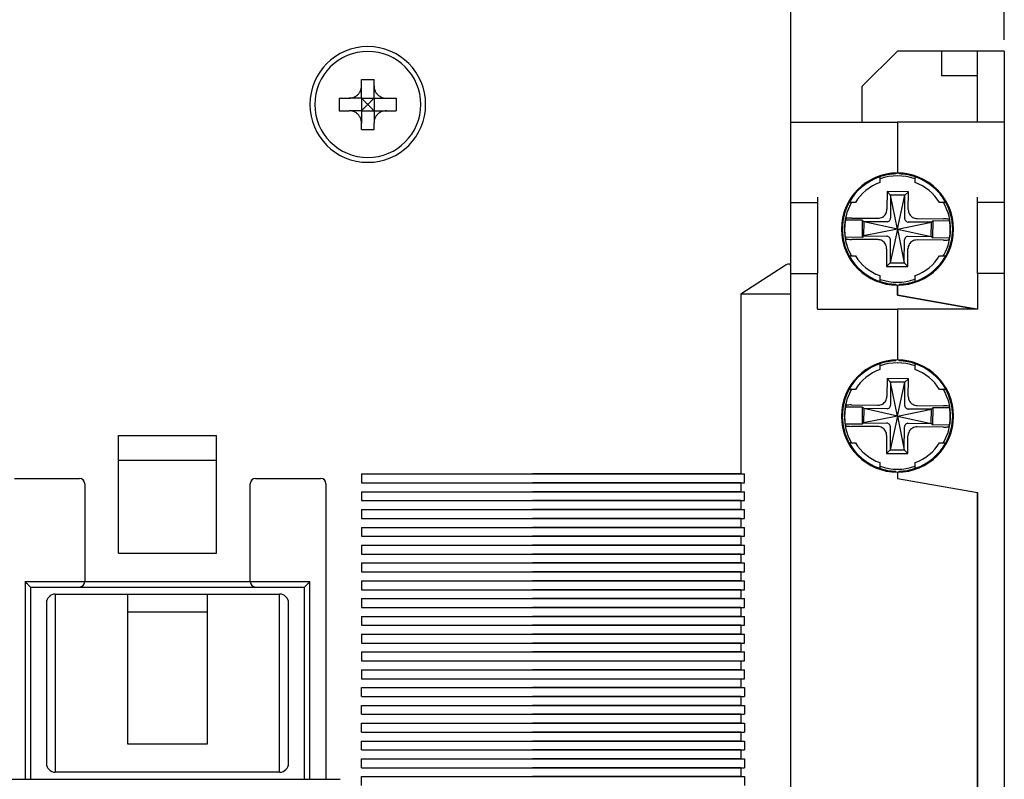
# Model space of a CAD drawing. Units: millimetres. Extents: x 2084 to 10050, y 3760 to 4289.
# Drawn here: x 3495 to 3551, y 4078 to 4121 of the extents above; entities that cross this region are included whole.
import ezdxf

# ---------------------------------------------------------------- set-up
doc = ezdxf.new("R2010")
doc.units = ezdxf.units.MM
for name, color, linetype in [('CASE_AUX_BL1', 7, 'Continuous'), ('COVER_AUX_BL0', 7, 'Continuous'), ('d', 4, 'Continuous')]:
    doc.layers.add(name, color=color, linetype=linetype)
doc.styles.get("Standard").update_dxf_attribs({"font": 'arial.ttf'})
doc.dimstyles.new('ISO-25$0', dxfattribs={"dimtxt": 2.5, "dimasz": 2.5, "dimexe": 1.25, "dimexo": 0.625, "dimtad": 1, "dimtih": 1, "dimdec": 4, "dimdsep": 46, "dimtxsty": 'Standard', "dimcen": 2.5, "dimadec": 0, "dimazin": 0, "dimtfac": 1, "dimtdec": 4, "dimtmove": 0, "dimatfit": 3, "dimfxl": 1, "dimtvp": 1, "dimtolj": 1, "dimtzin": 0, "dimarcsym": 0})

# ---------------------------------------------------------------- blocks, each defined once
blk = doc.blocks.new('*D3260')
at = {"layer": 'd', "color": 0, "lineweight": -2, "transparency": 16777216}
for p, q in [((3468.768, 4150.011), (3468.768, 4173.535)), ((3550.768, 4119.511), (3550.768, 4173.535)), ((3548.268, 4172.285), (3471.268, 4172.285))]:
    blk.add_line(p, q, dxfattribs=at)
at = {"layer": 'd', "color": 0, "transparency": 16777216}
for points in [[(3471.268, 4172.702), (3471.268, 4171.868), (3468.768, 4172.285)], [(3548.268, 4172.702), (3548.268, 4171.868), (3550.768, 4172.285)]]:
    blk.add_solid(points, dxfattribs=at)
at = {"layer": 'Defpoints', "color": 0, "transparency": 16777216}
for p in [(3468.768, 4172.285), (3468.768, 4149.386), (3550.768, 4118.886)]:
    blk.add_point(p, dxfattribs=at)
at = {"layer": 'd', "color": 0, "transparency": 16777216, "insert": (3511.556, 4174.442), "char_height": 3, "attachment_point": 5}
blk.add_mtext('\\A1;82', dxfattribs=at)

msp = doc.modelspace()

# ---------------------------------------------------------------- linework, layer by layer
at = {"color": 7, "linetype": 'Continuous'}
for p, q in [((3538.76834, 4125.26127), (3538.76834, 4106.84267)), ((3538.76834, 4125.26127), (3538.76834, 4106.84267)), ((3549.26834, 4114.88553), (3549.26834, 4118.88553)), ((3550.76834, 4118.88553), (3549.26834, 4118.88553)), ((3550.76834, 4118.88553), (3550.76834, 4114.88553)), ((3514.66834, 4117.28553), (3515.36834, 4117.28553)), ((3514.66834, 4116.93553), (3514.66834, 4117.28553)), ((3515.36834, 4116.93553), (3515.36834, 4117.28553)), ((3514.66834, 4116.23553), (3514.66834, 4116.93553)), ((3515.36834, 4116.23553), (3515.36834, 4116.93553)), ((3513.41834, 4116.23553), (3513.96834, 4116.23553)), ((3513.41834, 4116.23553), (3513.41834, 4115.53553)), ((3514.66834, 4116.23553), (3513.96834, 4116.23553)), ((3514.66834, 4116.23553), (3515.36834, 4116.23553)), ((3514.66834, 4116.23553), (3514.66834, 4115.53553)), ((3515.36834, 4116.23553), (3516.06834, 4116.23553)), ((3515.36834, 4116.23553), (3515.36834, 4115.53553)), ((3516.06834, 4116.23553), (3516.61834, 4116.23553)), ((3516.61834, 4116.23553), (3516.61834, 4115.53553)), ((3513.41834, 4115.53553), (3513.96834, 4115.53553)), ((3514.66834, 4115.53553), (3513.96834, 4115.53553)), ((3514.66834, 4115.53553), (3515.36834, 4115.53553)), ((3514.66834, 4115.53553), (3514.66834, 4114.83553)), ((3515.36834, 4115.53553), (3515.36834, 4114.83553)), ((3515.36834, 4115.53553), (3516.06834, 4115.53553)), ((3516.06834, 4115.53553), (3516.61834, 4115.53553)), ((3538.76834, 4114.88553), (3544.76834, 4114.88553)), ((3544.76834, 4114.88553), (3544.76834, 4112.03553)), ((3549.26834, 4114.88553), (3544.76834, 4114.88553)), ((3544.76834, 4114.88553), (3544.76834, 4112.03553)), ((3550.76834, 4114.88553), (3549.26834, 4114.88553)), ((3550.76834, 4114.88553), (3550.76834, 4110.68553)), ((3514.66834, 4114.48553), (3514.66834, 4114.83553)), ((3514.66834, 4114.48553), (3515.36834, 4114.48553)), ((3515.36834, 4114.48553), (3515.36834, 4114.83553)), ((3543.76834, 4111.85065), (3543.76834, 4111.81981)), ((3543.76834, 4111.81981), (3543.76834, 4111.50087)), ((3544.66834, 4112.02338), (3544.66834, 4111.98392)), ((3544.86834, 4112.02236), (3544.86834, 4111.98392)), ((3545.76834, 4111.85168), (3545.76834, 4111.81981)), ((3545.76834, 4111.50087), (3545.76834, 4111.81981)), ((3540.26834, 4110.68553), (3540.26834, 4110.38553)), ((3544.18668, 4110.99069), (3544.178, 4109.99563)), ((3545.38664, 4110.98021), (3544.18668, 4110.99069)), ((3544.38493, 4110.78895), (3544.18668, 4110.99069)), ((3544.38493, 4110.78895), (3544.3736, 4109.49096)), ((3545.1849, 4110.78197), (3544.38493, 4110.78895)), ((3544.76834, 4108.88553), (3544.38493, 4110.78895)), ((3544.76834, 4108.88553), (3545.1849, 4110.78197)), ((3545.17357, 4109.48398), (3545.1849, 4110.78197)), ((3545.1849, 4110.78197), (3545.38664, 4110.98021)), ((3545.37795, 4109.98516), (3545.38664, 4110.98021)), ((3549.26834, 4110.38553), (3549.26834, 4110.68553)), ((3550.76834, 4110.68553), (3550.76834, 4110.38553)), ((3538.76834, 4110.38553), (3540.26834, 4110.38553)), ((3540.26834, 4110.38553), (3540.26834, 4106.38553)), ((3542.02403, 4110.38553), (3542.0554, 4110.38553)), ((3542.40402, 4110.38553), (3542.0554, 4110.38553)), ((3547.48127, 4110.38553), (3547.13265, 4110.38553)), ((3547.48127, 4110.38553), (3547.52738, 4110.38553)), ((3549.26834, 4106.38553), (3549.26834, 4110.38553)), ((3550.76834, 4110.38553), (3549.26834, 4110.38553)), ((3550.76834, 4110.38553), (3550.76834, 4106.38553)), ((3542.7926, 4109.38279), (3541.84312, 4109.39108)), ((3542.18959, 4109.50806), (3543.66871, 4109.49515)), ((3542.7926, 4109.38279), (3542.78422, 4108.42283)), ((3542.8719, 4109.3021), (3542.7926, 4109.38279)), ((3545.87844, 4109.47587), (3547.35756, 4109.46296)), ((3546.67175, 4109.26893), (3546.75245, 4109.34823)), ((3546.75245, 4109.34823), (3546.74407, 4108.38827)), ((3547.70193, 4109.33995), (3546.75245, 4109.34823)), ((3542.8719, 4109.3021), (3542.86492, 4108.50213)), ((3544.76834, 4108.88553), (3542.86492, 4108.50213)), ((3544.16989, 4109.29077), (3542.8719, 4109.3021)), ((3544.76834, 4108.88553), (3542.8719, 4109.3021)), ((3544.76834, 4108.88553), (3544.35177, 4106.98909)), ((3544.76834, 4108.88553), (3546.67175, 4109.26893)), ((3544.76834, 4108.88553), (3545.15174, 4106.98211)), ((3544.76834, 4108.88553), (3546.66477, 4108.46896)), ((3546.67175, 4109.26893), (3545.37377, 4109.28026)), ((3546.66477, 4108.46896), (3546.67175, 4109.26893)), ((3542.78422, 4108.42283), (3541.83474, 4108.43111)), ((3543.65823, 4108.29519), (3542.17912, 4108.3081)), ((3542.86492, 4108.50213), (3542.78422, 4108.42283)), ((3542.86492, 4108.50213), (3544.16291, 4108.4908)), ((3544.3631, 4108.28708), (3544.35177, 4106.98909)), ((3545.15174, 4106.98211), (3545.16307, 4108.2801)), ((3545.36678, 4108.48029), (3546.66477, 4108.46896)), ((3547.34708, 4108.263), (3545.86796, 4108.27591)), ((3546.66477, 4108.46896), (3546.74407, 4108.38827)), ((3547.69355, 4108.37998), (3546.74407, 4108.38827)), ((3544.15872, 4107.7859), (3544.15003, 4106.79085)), ((3545.34999, 4106.78037), (3545.35867, 4107.77543)), ((3542.02405, 4107.38553), (3542.0554, 4107.38553)), ((3542.0554, 4107.38553), (3542.40402, 4107.38553)), ((3547.13265, 4107.38553), (3547.48127, 4107.38553)), ((3547.48127, 4107.38553), (3547.52738, 4107.38553)), ((3538.46834, 4106.84267), (3535.96834, 4105.23553)), ((3538.76834, 4106.84267), (3538.76834, 4105.23553)), ((3544.35177, 4106.98909), (3544.15003, 4106.79085)), ((3544.15003, 4106.79085), (3545.34999, 4106.78037)), ((3544.35177, 4106.98909), (3545.15174, 4106.98211)), ((3545.15174, 4106.98211), (3545.34999, 4106.78037)), ((3538.76834, 4106.38553), (3540.26834, 4106.38553)), ((3540.26834, 4104.38553), (3540.26834, 4106.38553)), ((3543.76834, 4106.27019), (3543.76834, 4105.95125)), ((3545.76834, 4105.95125), (3545.76834, 4106.27019)), ((3549.26834, 4106.38553), (3549.26834, 4104.38553)), ((3550.76834, 4106.38553), (3549.26834, 4106.38553)), ((3550.76834, 4106.38553), (3550.76834, 4060.38553)), ((3543.76834, 4105.95125), (3543.76834, 4105.92042)), ((3544.66834, 4105.78714), (3544.66834, 4105.74767)), ((3544.76834, 4105.73553), (3544.76834, 4105.179)), ((3544.76834, 4105.179), (3544.76834, 4105.73553)), ((3544.86834, 4105.78714), (3544.86834, 4105.7487)), ((3545.76834, 4105.95125), (3545.76834, 4105.91938)), ((3538.76834, 4105.23553), (3535.96834, 4105.23553)), ((3535.96834, 4105.23553), (3535.96834, 4095.13553)), ((3535.96834, 4105.23553), (3535.96834, 4095.13553)), ((3535.96834, 4105.23553), (3535.96834, 4095.13553)), ((3538.76834, 4105.23553), (3538.76834, 4061.53553)), ((3544.76834, 4105.179), (3548.78341, 4104.47103)), ((3548.78341, 4104.47103), (3544.76834, 4105.179)), ((3540.26834, 4104.38553), (3544.76834, 4104.38553)), ((3549.26834, 4104.38553), (3544.76834, 4104.38553)), ((3544.76834, 4104.38553), (3544.76834, 4101.53553)), ((3544.76834, 4104.38553), (3544.76834, 4101.53553)), ((3548.78341, 4104.47103), (3549.26834, 4104.38553)), ((3549.26834, 4104.38553), (3548.78341, 4104.47103)), ((3543.76834, 4101.31981), (3543.76834, 4101.35064)), ((3543.76834, 4101.31981), (3543.76834, 4101.00087)), ((3544.66834, 4101.48392), (3544.66834, 4101.52339)), ((3544.86834, 4101.48392), (3544.86834, 4101.52236)), ((3545.76834, 4101.35168), (3545.76834, 4101.31981)), ((3545.76834, 4101.00087), (3545.76834, 4101.31981)), ((3544.18668, 4100.49069), (3544.178, 4099.49563)), ((3545.38664, 4100.48021), (3544.18668, 4100.49069)), ((3544.38493, 4100.28895), (3544.18668, 4100.49069)), ((3544.38493, 4100.28895), (3544.3736, 4098.99096)), ((3545.1849, 4100.28197), (3544.38493, 4100.28895)), ((3544.76834, 4098.38553), (3544.38493, 4100.28895)), ((3544.76834, 4098.38553), (3545.1849, 4100.28197)), ((3545.17357, 4098.98398), (3545.1849, 4100.28197)), ((3545.1849, 4100.28197), (3545.38664, 4100.48021)), ((3545.37795, 4099.48516), (3545.38664, 4100.48021)), ((3542.0554, 4099.88553), (3542.02405, 4099.88553)), ((3542.40402, 4099.88553), (3542.0554, 4099.88553)), ((3547.48127, 4099.88553), (3547.13265, 4099.88553)), ((3547.48127, 4099.88553), (3547.52738, 4099.88553)), ((3542.7926, 4098.88279), (3541.84312, 4098.89108)), ((3542.18959, 4099.00806), (3543.66871, 4098.99515)), ((3542.7926, 4098.88279), (3542.78422, 4097.92283)), ((3542.8719, 4098.8021), (3542.7926, 4098.88279)), ((3545.87844, 4098.97587), (3547.35756, 4098.96296)), ((3546.67175, 4098.76893), (3546.75245, 4098.84823)), ((3546.75245, 4098.84823), (3546.74407, 4097.88827)), ((3547.70193, 4098.83995), (3546.75245, 4098.84823)), ((3542.8719, 4098.8021), (3542.86492, 4098.00213)), ((3544.76834, 4098.38553), (3542.86492, 4098.00213)), ((3544.16989, 4098.79077), (3542.8719, 4098.8021)), ((3544.76834, 4098.38553), (3542.8719, 4098.8021)), ((3544.76834, 4098.38553), (3544.35177, 4096.48909)), ((3544.76834, 4098.38553), (3546.67175, 4098.76893)), ((3544.76834, 4098.38553), (3545.15174, 4096.48211)), ((3544.76834, 4098.38553), (3546.66477, 4097.96896)), ((3546.67175, 4098.76893), (3545.37377, 4098.78026)), ((3546.66477, 4097.96896), (3546.67175, 4098.76893)), ((3542.78422, 4097.92283), (3541.83474, 4097.93111)), ((3543.65823, 4097.79519), (3542.17912, 4097.8081)), ((3542.86492, 4098.00213), (3542.78422, 4097.92283)), ((3542.86492, 4098.00213), (3544.16291, 4097.9908)), ((3544.3631, 4097.78708), (3544.35177, 4096.48909)), ((3545.15174, 4096.48211), (3545.16307, 4097.7801)), ((3545.36678, 4097.98029), (3546.66477, 4097.96896)), ((3547.34708, 4097.763), (3545.86796, 4097.77591)), ((3546.66477, 4097.96896), (3546.74407, 4097.88827)), ((3547.69355, 4097.87998), (3546.74407, 4097.88827)), ((3501.01834, 4090.68553), (3501.01834, 4097.28553)), ((3501.01834, 4097.28553), (3506.51834, 4097.28553)), ((3506.51834, 4090.68553), (3506.51834, 4097.28553)), ((3544.15872, 4097.2859), (3544.15003, 4096.29085)), ((3545.34999, 4096.28037), (3545.35867, 4097.27543)), ((3542.0554, 4096.88553), (3542.02405, 4096.88553)), ((3542.0554, 4096.88553), (3542.40402, 4096.88553)), ((3547.13265, 4096.88553), (3547.48127, 4096.88553)), ((3547.48127, 4096.88553), (3547.52738, 4096.88553)), ((3544.35177, 4096.48909), (3544.15003, 4096.29085)), ((3544.15003, 4096.29085), (3545.34999, 4096.28037)), ((3544.35177, 4096.48909), (3545.15174, 4096.48211)), ((3545.15174, 4096.48211), (3545.34999, 4096.28037)), ((3506.51834, 4095.88553), (3501.01834, 4095.88553)), ((3543.76834, 4095.77019), (3543.76834, 4095.45125)), ((3545.76834, 4095.45125), (3545.76834, 4095.77019)), ((3514.66834, 4095.13553), (3514.66834, 4094.63553)), ((3514.66834, 4095.13553), (3536.16834, 4095.13553)), ((3535.96834, 4095.13553), (3524.26834, 4095.13553)), ((3535.96834, 4095.13553), (3524.26834, 4095.13553)), ((3535.96834, 4095.13553), (3524.26834, 4095.13553)), ((3535.96834, 4095.13553), (3536.16834, 4095.13553)), ((3535.96834, 4095.13553), (3536.16834, 4095.13553)), ((3535.96834, 4095.13553), (3536.16834, 4095.13553)), ((3536.16834, 4094.63553), (3536.16834, 4095.13553)), ((3536.16834, 4094.63553), (3536.16834, 4095.13553)), ((3536.16834, 4094.63553), (3536.16834, 4095.13553)), ((3543.76834, 4095.42042), (3543.76834, 4095.45125)), ((3544.66834, 4095.24767), (3544.66834, 4095.28714)), ((3544.76834, 4095.23553), (3544.76834, 4094.879)), ((3544.76834, 4095.23553), (3544.76834, 4094.879)), ((3544.86834, 4095.2487), (3544.86834, 4095.28714)), ((3545.76834, 4095.45125), (3545.76834, 4095.41938)), ((3495.16834, 4094.88553), (3498.81834, 4094.88553)), ((3499.11834, 4094.58553), (3499.11834, 4089.08553)), ((3508.41834, 4089.08553), (3508.41834, 4094.58553)), ((3508.71834, 4094.88553), (3512.36834, 4094.88553)), ((3512.66834, 4094.58553), (3512.66834, 4077.98553)), ((3514.66834, 4094.63553), (3536.16834, 4094.63553)), ((3535.96834, 4094.63553), (3524.26834, 4094.63553)), ((3535.96834, 4094.63553), (3524.26834, 4094.63553)), ((3535.96834, 4094.63553), (3524.26834, 4094.63553)), ((3535.96834, 4094.63553), (3536.16834, 4094.63553)), ((3535.96834, 4094.63553), (3535.96834, 4094.13553)), ((3535.96834, 4094.63553), (3536.16834, 4094.63553)), ((3535.96834, 4094.63553), (3535.96834, 4094.13553)), ((3535.96834, 4094.63553), (3536.16834, 4094.63553)), ((3535.96834, 4094.63553), (3535.96834, 4094.13553)), ((3544.76834, 4094.879), (3549.26834, 4094.08553)), ((3544.76834, 4094.879), (3549.26834, 4094.08553)), ((3514.66834, 4094.13553), (3514.66834, 4093.63553)), ((3514.66834, 4094.13553), (3536.16834, 4094.13553)), ((3535.96834, 4094.13553), (3524.26834, 4094.13553)), ((3535.96834, 4094.13553), (3524.26834, 4094.13553)), ((3535.96834, 4094.13553), (3524.26834, 4094.13553)), ((3535.96834, 4094.13553), (3536.16834, 4094.13553)), ((3535.96834, 4094.13553), (3536.16834, 4094.13553)), ((3535.96834, 4094.13553), (3536.16834, 4094.13553)), ((3536.16834, 4093.63553), (3536.16834, 4094.13553)), ((3536.16834, 4093.63553), (3536.16834, 4094.13553)), ((3536.16834, 4093.63553), (3536.16834, 4094.13553)), ((3549.26834, 4072.68553), (3549.26834, 4094.08553)), ((3549.26834, 4094.08553), (3549.26834, 4072.68553)), ((3514.66834, 4093.63553), (3536.16834, 4093.63553)), ((3535.96834, 4093.63553), (3524.26834, 4093.63553)), ((3535.96834, 4093.63553), (3524.26834, 4093.63553)), ((3535.96834, 4093.63553), (3524.26834, 4093.63553)), ((3535.96834, 4093.63553), (3536.16834, 4093.63553)), ((3535.96834, 4093.63553), (3535.96834, 4093.13553)), ((3535.96834, 4093.63553), (3536.16834, 4093.63553)), ((3535.96834, 4093.63553), (3535.96834, 4093.13553)), ((3535.96834, 4093.63553), (3536.16834, 4093.63553)), ((3535.96834, 4093.63553), (3535.96834, 4093.13553)), ((3514.66834, 4093.13553), (3514.66834, 4092.63553)), ((3514.66834, 4093.13553), (3536.16834, 4093.13553)), ((3535.96834, 4093.13553), (3524.26834, 4093.13553)), ((3535.96834, 4093.13553), (3524.26834, 4093.13553)), ((3535.96834, 4093.13553), (3524.26834, 4093.13553)), ((3535.96834, 4093.13553), (3536.16834, 4093.13553)), ((3535.96834, 4093.13553), (3536.16834, 4093.13553)), ((3535.96834, 4093.13553), (3536.16834, 4093.13553)), ((3536.16834, 4092.63553), (3536.16834, 4093.13553)), ((3536.16834, 4092.63553), (3536.16834, 4093.13553)), ((3536.16834, 4092.63553), (3536.16834, 4093.13553)), ((3514.66834, 4092.63553), (3536.16834, 4092.63553)), ((3535.96834, 4092.63553), (3524.26834, 4092.63553)), ((3535.96834, 4092.63553), (3524.26834, 4092.63553)), ((3535.96834, 4092.63553), (3524.26834, 4092.63553)), ((3535.96834, 4092.63553), (3536.16834, 4092.63553)), ((3535.96834, 4092.63553), (3535.96834, 4092.13553)), ((3535.96834, 4092.63553), (3536.16834, 4092.63553)), ((3535.96834, 4092.63553), (3535.96834, 4092.13553)), ((3535.96834, 4092.63553), (3536.16834, 4092.63553)), ((3535.96834, 4092.63553), (3535.96834, 4092.13553)), ((3514.66834, 4092.13553), (3536.16834, 4092.13553)), ((3514.66834, 4092.13553), (3514.66834, 4091.63553)), ((3535.96834, 4092.13553), (3524.26834, 4092.13553)), ((3535.96834, 4092.13553), (3524.26834, 4092.13553)), ((3535.96834, 4092.13553), (3524.26834, 4092.13553)), ((3535.96834, 4092.13553), (3536.16834, 4092.13553)), ((3535.96834, 4092.13553), (3536.16834, 4092.13553)), ((3535.96834, 4092.13553), (3536.16834, 4092.13553)), ((3536.16834, 4091.63553), (3536.16834, 4092.13553)), ((3536.16834, 4091.63553), (3536.16834, 4092.13553)), ((3536.16834, 4091.63553), (3536.16834, 4092.13553)), ((3514.66834, 4091.63553), (3536.16834, 4091.63553)), ((3514.66834, 4091.13553), (3536.16834, 4091.13553)), ((3514.66834, 4091.13553), (3514.66834, 4090.63553)), ((3535.96834, 4091.63553), (3524.26834, 4091.63553)), ((3535.96834, 4091.63553), (3524.26834, 4091.63553)), ((3535.96834, 4091.63553), (3524.26834, 4091.63553)), ((3535.96834, 4091.13553), (3524.26834, 4091.13553)), ((3535.96834, 4091.13553), (3524.26834, 4091.13553)), ((3535.96834, 4091.13553), (3524.26834, 4091.13553)), ((3535.96834, 4091.63553), (3536.16834, 4091.63553)), ((3535.96834, 4091.63553), (3535.96834, 4091.13553)), ((3535.96834, 4091.63553), (3536.16834, 4091.63553)), ((3535.96834, 4091.63553), (3535.96834, 4091.13553)), ((3535.96834, 4091.63553), (3536.16834, 4091.63553)), ((3535.96834, 4091.63553), (3535.96834, 4091.13553)), ((3535.96834, 4091.13553), (3536.16834, 4091.13553)), ((3535.96834, 4091.13553), (3536.16834, 4091.13553)), ((3535.96834, 4091.13553), (3536.16834, 4091.13553)), ((3536.16834, 4090.63553), (3536.16834, 4091.13553)), ((3536.16834, 4090.63553), (3536.16834, 4091.13553)), ((3536.16834, 4090.63553), (3536.16834, 4091.13553)), ((3501.01834, 4090.68553), (3506.51834, 4090.68553)), ((3514.66834, 4090.63553), (3536.16834, 4090.63553)), ((3535.96834, 4090.63553), (3524.26834, 4090.63553)), ((3535.96834, 4090.63553), (3524.26834, 4090.63553)), ((3535.96834, 4090.63553), (3524.26834, 4090.63553)), ((3535.96834, 4090.63553), (3536.16834, 4090.63553)), ((3535.96834, 4090.63553), (3535.96834, 4090.13553)), ((3535.96834, 4090.63553), (3536.16834, 4090.63553)), ((3535.96834, 4090.63553), (3535.96834, 4090.13553)), ((3535.96834, 4090.63553), (3536.16834, 4090.63553)), ((3535.96834, 4090.63553), (3535.96834, 4090.13553)), ((3514.66834, 4090.13553), (3536.16834, 4090.13553)), ((3514.66834, 4090.13553), (3514.66834, 4089.63553)), ((3535.96834, 4090.13553), (3524.26834, 4090.13553)), ((3535.96834, 4090.13553), (3524.26834, 4090.13553)), ((3535.96834, 4090.13553), (3524.26834, 4090.13553)), ((3535.96834, 4090.13553), (3536.16834, 4090.13553)), ((3535.96834, 4090.13553), (3536.16834, 4090.13553)), ((3535.96834, 4090.13553), (3536.16834, 4090.13553)), ((3536.16834, 4089.63553), (3536.16834, 4090.13553)), ((3536.16834, 4089.63553), (3536.16834, 4090.13553)), ((3536.16834, 4089.63553), (3536.16834, 4090.13553)), ((3514.66834, 4089.63553), (3536.16834, 4089.63553)), ((3535.96834, 4089.63553), (3524.26834, 4089.63553)), ((3535.96834, 4089.63553), (3524.26834, 4089.63553)), ((3535.96834, 4089.63553), (3524.26834, 4089.63553)), ((3535.96834, 4089.63553), (3536.16834, 4089.63553)), ((3535.96834, 4089.63553), (3535.96834, 4089.13553)), ((3535.96834, 4089.63553), (3536.16834, 4089.63553)), ((3535.96834, 4089.63553), (3535.96834, 4089.13553)), ((3535.96834, 4089.63553), (3536.16834, 4089.63553)), ((3535.96834, 4089.63553), (3535.96834, 4089.13553)), ((3495.76834, 4089.08553), (3495.76834, 4077.98553)), ((3495.76834, 4089.08553), (3511.76834, 4089.08553)), ((3511.76834, 4077.98553), (3511.76834, 4089.08553)), ((3514.66834, 4089.13553), (3536.16834, 4089.13553)), ((3514.66834, 4089.13553), (3514.66834, 4088.63553)), ((3535.96834, 4089.13553), (3524.26834, 4089.13553)), ((3535.96834, 4089.13553), (3524.26834, 4089.13553)), ((3535.96834, 4089.13553), (3524.26834, 4089.13553)), ((3535.96834, 4089.13553), (3536.16834, 4089.13553)), ((3535.96834, 4089.13553), (3536.16834, 4089.13553)), ((3535.96834, 4089.13553), (3536.16834, 4089.13553)), ((3536.16834, 4088.63553), (3536.16834, 4089.13553)), ((3536.16834, 4088.63553), (3536.16834, 4089.13553)), ((3536.16834, 4088.63553), (3536.16834, 4089.13553)), ((3496.06834, 4088.78553), (3496.06834, 4077.98553)), ((3496.06834, 4088.78553), (3511.46834, 4088.78553)), ((3497.46834, 4088.38553), (3497.46834, 4078.38553)), ((3501.51834, 4088.38553), (3501.51834, 4079.98553)), ((3506.01834, 4079.98553), (3506.01834, 4088.38553)), ((3510.06834, 4078.38553), (3510.06834, 4088.38553)), ((3511.46834, 4077.98553), (3511.46834, 4088.78553)), ((3514.66834, 4088.63553), (3536.16834, 4088.63553)), ((3535.96834, 4088.63553), (3524.26834, 4088.63553)), ((3535.96834, 4088.63553), (3524.26834, 4088.63553)), ((3535.96834, 4088.63553), (3524.26834, 4088.63553)), ((3535.96834, 4088.63553), (3536.16834, 4088.63553)), ((3535.96834, 4088.63553), (3535.96834, 4088.13553)), ((3535.96834, 4088.63553), (3536.16834, 4088.63553)), ((3535.96834, 4088.63553), (3535.96834, 4088.13553)), ((3535.96834, 4088.63553), (3536.16834, 4088.63553)), ((3535.96834, 4088.63553), (3535.96834, 4088.13553)), ((3496.96834, 4087.88553), (3496.96834, 4078.88553)), ((3510.56834, 4078.88553), (3510.56834, 4087.88553)), ((3514.66834, 4088.13553), (3536.16834, 4088.13553)), ((3514.66834, 4088.13553), (3514.66834, 4087.63553)), ((3535.96834, 4088.13553), (3524.26834, 4088.13553)), ((3535.96834, 4088.13553), (3524.26834, 4088.13553)), ((3535.96834, 4088.13553), (3524.26834, 4088.13553)), ((3535.96834, 4088.13553), (3536.16834, 4088.13553)), ((3535.96834, 4088.13553), (3536.16834, 4088.13553)), ((3535.96834, 4088.13553), (3536.16834, 4088.13553)), ((3536.16834, 4087.63553), (3536.16834, 4088.13553)), ((3536.16834, 4087.63553), (3536.16834, 4088.13553)), ((3536.16834, 4087.63553), (3536.16834, 4088.13553)), ((3501.51834, 4087.38553), (3506.01834, 4087.38553)), ((3514.66834, 4087.63553), (3536.16834, 4087.63553)), ((3535.96834, 4087.63553), (3524.26834, 4087.63553)), ((3535.96834, 4087.63553), (3524.26834, 4087.63553)), ((3535.96834, 4087.63553), (3524.26834, 4087.63553)), ((3535.96834, 4087.63553), (3536.16834, 4087.63553)), ((3535.96834, 4087.63553), (3535.96834, 4087.13553)), ((3535.96834, 4087.63553), (3536.16834, 4087.63553)), ((3535.96834, 4087.63553), (3535.96834, 4087.13553)), ((3535.96834, 4087.63553), (3536.16834, 4087.63553)), ((3535.96834, 4087.63553), (3535.96834, 4087.13553)), ((3514.66834, 4087.13553), (3536.16834, 4087.13553)), ((3514.66834, 4087.13553), (3514.66834, 4086.63553)), ((3535.96834, 4087.13553), (3524.26834, 4087.13553)), ((3535.96834, 4087.13553), (3524.26834, 4087.13553)), ((3535.96834, 4087.13553), (3524.26834, 4087.13553)), ((3535.96834, 4087.13553), (3536.16834, 4087.13553)), ((3535.96834, 4087.13553), (3536.16834, 4087.13553)), ((3535.96834, 4087.13553), (3536.16834, 4087.13553)), ((3536.16834, 4086.63553), (3536.16834, 4087.13553)), ((3536.16834, 4086.63553), (3536.16834, 4087.13553)), ((3536.16834, 4086.63553), (3536.16834, 4087.13553)), ((3514.66834, 4086.63553), (3536.16834, 4086.63553)), ((3514.66834, 4086.13553), (3536.16834, 4086.13553)), ((3514.66834, 4086.13553), (3514.66834, 4085.63553)), ((3535.96834, 4086.63553), (3524.26834, 4086.63553)), ((3535.96834, 4086.63553), (3524.26834, 4086.63553)), ((3535.96834, 4086.63553), (3524.26834, 4086.63553)), ((3535.96834, 4086.13553), (3524.26834, 4086.13553)), ((3535.96834, 4086.13553), (3524.26834, 4086.13553)), ((3535.96834, 4086.13553), (3524.26834, 4086.13553)), ((3535.96834, 4086.63553), (3536.16834, 4086.63553)), ((3535.96834, 4086.63553), (3535.96834, 4086.13553)), ((3535.96834, 4086.63553), (3536.16834, 4086.63553)), ((3535.96834, 4086.63553), (3535.96834, 4086.13553)), ((3535.96834, 4086.63553), (3536.16834, 4086.63553)), ((3535.96834, 4086.63553), (3535.96834, 4086.13553)), ((3535.96834, 4086.13553), (3536.16834, 4086.13553)), ((3535.96834, 4086.13553), (3536.16834, 4086.13553)), ((3535.96834, 4086.13553), (3536.16834, 4086.13553)), ((3536.16834, 4085.63553), (3536.16834, 4086.13553)), ((3536.16834, 4085.63553), (3536.16834, 4086.13553)), ((3536.16834, 4085.63553), (3536.16834, 4086.13553)), ((3514.66834, 4085.63553), (3536.16834, 4085.63553)), ((3535.96834, 4085.63553), (3524.26834, 4085.63553)), ((3535.96834, 4085.63553), (3524.26834, 4085.63553)), ((3535.96834, 4085.63553), (3524.26834, 4085.63553)), ((3535.96834, 4085.63553), (3536.16834, 4085.63553)), ((3535.96834, 4085.63553), (3535.96834, 4085.13553)), ((3535.96834, 4085.63553), (3536.16834, 4085.63553)), ((3535.96834, 4085.63553), (3535.96834, 4085.13553)), ((3535.96834, 4085.63553), (3536.16834, 4085.63553)), ((3535.96834, 4085.63553), (3535.96834, 4085.13553)), ((3514.66834, 4085.13553), (3536.16834, 4085.13553)), ((3514.66834, 4085.13553), (3514.66834, 4084.63553)), ((3535.96834, 4085.13553), (3524.26834, 4085.13553)), ((3535.96834, 4085.13553), (3524.26834, 4085.13553)), ((3535.96834, 4085.13553), (3524.26834, 4085.13553)), ((3535.96834, 4085.13553), (3536.16834, 4085.13553)), ((3535.96834, 4085.13553), (3536.16834, 4085.13553)), ((3535.96834, 4085.13553), (3536.16834, 4085.13553)), ((3536.16834, 4084.63553), (3536.16834, 4085.13553)), ((3536.16834, 4084.63553), (3536.16834, 4085.13553)), ((3536.16834, 4084.63553), (3536.16834, 4085.13553)), ((3514.66834, 4084.63553), (3536.16834, 4084.63553)), ((3524.26834, 4084.63553), (3535.96834, 4084.63553)), ((3524.26834, 4084.63553), (3535.96834, 4084.63553)), ((3524.26834, 4084.63553), (3535.96834, 4084.63553)), ((3535.96834, 4084.63553), (3536.16834, 4084.63553)), ((3535.96834, 4084.63553), (3535.96834, 4084.13553)), ((3535.96834, 4084.63553), (3536.16834, 4084.63553)), ((3535.96834, 4084.63553), (3535.96834, 4084.13553)), ((3535.96834, 4084.63553), (3536.16834, 4084.63553)), ((3535.96834, 4084.63553), (3535.96834, 4084.13553)), ((3514.66834, 4084.13553), (3536.16834, 4084.13553)), ((3514.66834, 4084.13553), (3514.66834, 4083.63553)), ((3535.96834, 4084.13553), (3524.26834, 4084.13553)), ((3535.96834, 4084.13553), (3524.26834, 4084.13553)), ((3535.96834, 4084.13553), (3524.26834, 4084.13553)), ((3535.96834, 4084.13553), (3536.16834, 4084.13553)), ((3535.96834, 4084.13553), (3536.16834, 4084.13553)), ((3535.96834, 4084.13553), (3536.16834, 4084.13553)), ((3536.16834, 4083.63553), (3536.16834, 4084.13553)), ((3536.16834, 4083.63553), (3536.16834, 4084.13553)), ((3536.16834, 4083.63553), (3536.16834, 4084.13553)), ((3514.66834, 4083.63553), (3536.16834, 4083.63553)), ((3524.26834, 4083.63553), (3535.96834, 4083.63553)), ((3524.26834, 4083.63553), (3535.96834, 4083.63553)), ((3524.26834, 4083.63553), (3535.96834, 4083.63553)), ((3535.96834, 4083.63553), (3536.16834, 4083.63553)), ((3535.96834, 4083.63553), (3535.96834, 4083.13553)), ((3535.96834, 4083.63553), (3536.16834, 4083.63553)), ((3535.96834, 4083.63553), (3535.96834, 4083.13553)), ((3535.96834, 4083.63553), (3536.16834, 4083.63553)), ((3535.96834, 4083.63553), (3535.96834, 4083.13553)), ((3514.66834, 4083.13553), (3536.16834, 4083.13553)), ((3514.66834, 4082.63553), (3514.66834, 4083.13553)), ((3535.96834, 4083.13553), (3524.26834, 4083.13553)), ((3535.96834, 4083.13553), (3524.26834, 4083.13553)), ((3535.96834, 4083.13553), (3524.26834, 4083.13553)), ((3535.96834, 4083.13553), (3536.16834, 4083.13553)), ((3535.96834, 4083.13553), (3536.16834, 4083.13553)), ((3535.96834, 4083.13553), (3536.16834, 4083.13553)), ((3536.16834, 4083.13553), (3536.16834, 4082.63553)), ((3536.16834, 4083.13553), (3536.16834, 4082.63553)), ((3536.16834, 4083.13553), (3536.16834, 4082.63553)), ((3514.66834, 4082.63553), (3536.16834, 4082.63553)), ((3535.96834, 4082.63553), (3524.26834, 4082.63553)), ((3535.96834, 4082.63553), (3524.26834, 4082.63553)), ((3535.96834, 4082.63553), (3524.26834, 4082.63553)), ((3535.96834, 4082.63553), (3536.16834, 4082.63553)), ((3535.96834, 4082.63553), (3535.96834, 4082.13553)), ((3535.96834, 4082.63553), (3536.16834, 4082.63553)), ((3535.96834, 4082.63553), (3535.96834, 4082.13553)), ((3535.96834, 4082.63553), (3536.16834, 4082.63553)), ((3535.96834, 4082.63553), (3535.96834, 4082.13553)), ((3514.66834, 4082.13553), (3536.16834, 4082.13553)), ((3514.66834, 4081.63553), (3514.66834, 4082.13553)), ((3535.96834, 4082.13553), (3524.26834, 4082.13553)), ((3535.96834, 4082.13553), (3524.26834, 4082.13553)), ((3535.96834, 4082.13553), (3524.26834, 4082.13553)), ((3535.96834, 4082.13553), (3536.16834, 4082.13553)), ((3535.96834, 4082.13553), (3536.16834, 4082.13553)), ((3535.96834, 4082.13553), (3536.16834, 4082.13553)), ((3536.16834, 4082.13553), (3536.16834, 4081.63553)), ((3536.16834, 4082.13553), (3536.16834, 4081.63553)), ((3536.16834, 4082.13553), (3536.16834, 4081.63553)), ((3514.66834, 4081.63553), (3536.16834, 4081.63553)), ((3535.96834, 4081.63553), (3524.26834, 4081.63553)), ((3535.96834, 4081.63553), (3524.26834, 4081.63553)), ((3535.96834, 4081.63553), (3524.26834, 4081.63553)), ((3535.96834, 4081.63553), (3536.16834, 4081.63553)), ((3535.96834, 4081.63553), (3535.96834, 4081.13553)), ((3535.96834, 4081.63553), (3536.16834, 4081.63553)), ((3535.96834, 4081.63553), (3535.96834, 4081.13553)), ((3535.96834, 4081.63553), (3536.16834, 4081.63553)), ((3535.96834, 4081.63553), (3535.96834, 4081.13553)), ((3514.66834, 4081.13553), (3536.16834, 4081.13553)), ((3514.66834, 4080.63553), (3514.66834, 4081.13553)), ((3514.66834, 4080.63553), (3536.16834, 4080.63553)), ((3535.96834, 4081.13553), (3524.26834, 4081.13553)), ((3535.96834, 4081.13553), (3524.26834, 4081.13553)), ((3535.96834, 4081.13553), (3524.26834, 4081.13553)), ((3535.96834, 4080.63553), (3524.26834, 4080.63553)), ((3535.96834, 4080.63553), (3524.26834, 4080.63553)), ((3535.96834, 4080.63553), (3524.26834, 4080.63553)), ((3535.96834, 4081.13553), (3536.16834, 4081.13553)), ((3535.96834, 4081.13553), (3536.16834, 4081.13553)), ((3535.96834, 4081.13553), (3536.16834, 4081.13553)), ((3535.96834, 4080.63553), (3536.16834, 4080.63553)), ((3535.96834, 4080.63553), (3535.96834, 4080.13553)), ((3535.96834, 4080.63553), (3536.16834, 4080.63553)), ((3535.96834, 4080.63553), (3535.96834, 4080.13553)), ((3535.96834, 4080.63553), (3536.16834, 4080.63553)), ((3535.96834, 4080.63553), (3535.96834, 4080.13553)), ((3536.16834, 4081.13553), (3536.16834, 4080.63553)), ((3536.16834, 4081.13553), (3536.16834, 4080.63553)), ((3536.16834, 4081.13553), (3536.16834, 4080.63553)), ((3514.66834, 4080.13553), (3536.16834, 4080.13553)), ((3514.66834, 4079.63553), (3514.66834, 4080.13553)), ((3535.96834, 4080.13553), (3524.26834, 4080.13553)), ((3535.96834, 4080.13553), (3524.26834, 4080.13553)), ((3535.96834, 4080.13553), (3524.26834, 4080.13553)), ((3535.96834, 4080.13553), (3536.16834, 4080.13553)), ((3535.96834, 4080.13553), (3536.16834, 4080.13553)), ((3535.96834, 4080.13553), (3536.16834, 4080.13553)), ((3536.16834, 4080.13553), (3536.16834, 4079.63553)), ((3536.16834, 4080.13553), (3536.16834, 4079.63553)), ((3536.16834, 4080.13553), (3536.16834, 4079.63553)), ((3501.51834, 4079.98553), (3506.01834, 4079.98553)), ((3514.66834, 4079.63553), (3536.16834, 4079.63553)), ((3535.96834, 4079.63553), (3524.26834, 4079.63553)), ((3535.96834, 4079.63553), (3524.26834, 4079.63553)), ((3535.96834, 4079.63553), (3524.26834, 4079.63553)), ((3535.96834, 4079.63553), (3536.16834, 4079.63553)), ((3535.96834, 4079.63553), (3535.96834, 4079.13553)), ((3535.96834, 4079.63553), (3536.16834, 4079.63553)), ((3535.96834, 4079.63553), (3535.96834, 4079.13553)), ((3535.96834, 4079.63553), (3536.16834, 4079.63553)), ((3535.96834, 4079.63553), (3535.96834, 4079.13553)), ((3514.66834, 4079.13553), (3536.16834, 4079.13553)), ((3514.66834, 4078.63553), (3514.66834, 4079.13553)), ((3535.96834, 4079.13553), (3524.26834, 4079.13553)), ((3535.96834, 4079.13553), (3524.26834, 4079.13553)), ((3535.96834, 4079.13553), (3524.26834, 4079.13553)), ((3535.96834, 4079.13553), (3536.16834, 4079.13553)), ((3535.96834, 4079.13553), (3536.16834, 4079.13553)), ((3535.96834, 4079.13553), (3536.16834, 4079.13553)), ((3536.16834, 4079.13553), (3536.16834, 4078.63553)), ((3536.16834, 4079.13553), (3536.16834, 4078.63553)), ((3536.16834, 4079.13553), (3536.16834, 4078.63553)), ((3514.66834, 4078.63553), (3536.16834, 4078.63553)), ((3535.96834, 4078.63553), (3524.26834, 4078.63553)), ((3535.96834, 4078.63553), (3524.26834, 4078.63553)), ((3535.96834, 4078.63553), (3524.26834, 4078.63553)), ((3535.96834, 4078.63553), (3536.16834, 4078.63553)), ((3535.96834, 4078.63553), (3535.96834, 4078.13553)), ((3535.96834, 4078.63553), (3536.16834, 4078.63553)), ((3535.96834, 4078.63553), (3535.96834, 4078.13553)), ((3535.96834, 4078.63553), (3536.16834, 4078.63553)), ((3535.96834, 4078.63553), (3535.96834, 4078.13553)), ((3494.06834, 4077.98553), (3513.46834, 4077.98553)), ((3514.66834, 4078.13553), (3536.16834, 4078.13553)), ((3514.66834, 4077.63553), (3514.66834, 4078.13553)), ((3535.96834, 4078.13553), (3524.26834, 4078.13553)), ((3535.96834, 4078.13553), (3524.26834, 4078.13553)), ((3535.96834, 4078.13553), (3524.26834, 4078.13553)), ((3535.96834, 4078.13553), (3536.16834, 4078.13553)), ((3535.96834, 4078.13553), (3536.16834, 4078.13553)), ((3535.96834, 4078.13553), (3536.16834, 4078.13553)), ((3536.16834, 4078.13553), (3536.16834, 4077.63553)), ((3536.16834, 4078.13553), (3536.16834, 4077.63553)), ((3536.16834, 4078.13553), (3536.16834, 4077.63553))]:
    msp.add_line(p, q, dxfattribs=at)
at = {"color": 7}
for p, q in [((3497.46834, 4088.38553), (3510.06834, 4088.38553)), ((3510.06834, 4078.38553), (3497.46834, 4078.38553))]:
    msp.add_line(p, q, dxfattribs=at)
at = {"color": 7, "linetype": 'Continuous'}
for centre, radius, start, end in [((3515.01834, 4115.88553), 3.25, 90, 270), ((3515.01834, 4115.88553), 2.97498, 0, 180), ((3515.01834, 4115.88553), 3.25, 270, 90), ((3515.01834, 4115.88553), 2.97498, 180, 0), ((3544.76834, 4108.88553), 3.15, 90, 270), ((3544.76834, 4108.88553), 3.1, 108.819063, 151.061472), ((3544.76834, 4108.88553), 3.1, 91.848572, 108.797212), ((3544.76834, 4108.88553), 2.9859, 70.891822, 109.144574), ((3544.76834, 4108.88553), 3.15, 270, 90), ((3544.76834, 4108.88553), 3.1, 71.19877, 88.151428), ((3544.76834, 4108.88553), 2.9859, 70.271412, 70.891822), ((3544.76834, 4108.88553), 3.1, 28.938528, 71.180937), ((3544.76834, 4108.88553), 2.8, 110.924832, 147.607635), ((3544.76834, 4108.88553), 2.8, 32.392365, 69.075168), ((3544.76834, 4108.88553), 3.1, 151.054832, 208.945168), ((3544.76834, 4108.88553), 2.9859, 151.340116, 179.5), ((3544.76834, 4108.88553), 2.9859, 149.284225, 151.340116), ((3544.76834, 4108.88553), 2.9859, 28.698025, 30.725869), ((3544.76834, 4108.88553), 2.9859, 359.5, 28.698025), ((3544.76834, 4108.88553), 3.1, 331.049612, 28.950388), ((3544.76834, 4108.88553), 2.96858, 170.194798, 179.5), ((3544.76834, 4108.88553), 2.9859, 179.5, 208.698025), ((3544.76834, 4108.88553), 2.96858, 179.5, 188.805202), ((3544.76834, 4108.88553), 2.9859, 331.340116, 359.5), ((3544.76834, 4108.88553), 2.96858, 350.194798, 359.5), ((3544.76834, 4108.88553), 2.96858, 359.5, 8.805202), ((3544.76834, 4108.88553), 3.1, 208.938528, 251.180937), ((3544.76834, 4108.88553), 2.9859, 208.698025, 210.725869), ((3544.76834, 4108.88553), 2.8, 212.392365, 249.075168), ((3544.76834, 4108.88553), 2.8, 290.924832, 327.607635), ((3544.76834, 4108.88553), 3.1, 288.819063, 331.061472), ((3544.76834, 4108.88553), 2.9859, 329.284225, 331.340116), ((3544.76834, 4108.88553), 2.9859, 250.271412, 250.891822), ((3544.76834, 4108.88553), 2.9859, 250.891822, 289.144574), ((3544.76834, 4108.88553), 3.1, 251.202788, 268.151428), ((3544.76834, 4108.88553), 3.1, 271.848572, 288.80123), ((3544.76834, 4098.38553), 3.15, 90, 270), ((3544.76834, 4098.38553), 3.1, 108.819063, 151.061472), ((3544.76834, 4098.38553), 3.1, 91.848572, 108.797212), ((3544.76834, 4098.38553), 2.9859, 70.891822, 109.144574), ((3544.76834, 4098.38553), 3.15, 270, 90), ((3544.76834, 4098.38553), 3.1, 71.19877, 88.151428), ((3544.76834, 4098.38553), 2.9859, 70.271412, 70.891822), ((3544.76834, 4098.38553), 3.1, 28.938528, 71.180937), ((3544.76834, 4098.38553), 2.8, 110.924832, 147.607635), ((3544.76834, 4098.38553), 2.8, 32.392365, 69.075168), ((3544.76834, 4098.38553), 3.1, 151.054832, 208.945168), ((3544.76834, 4098.38553), 2.9859, 151.340116, 179.5), ((3544.76834, 4098.38553), 2.9859, 149.284225, 151.340116), ((3544.76834, 4098.38553), 2.9859, 28.698025, 30.725869), ((3544.76834, 4098.38553), 2.9859, 359.5, 28.698025), ((3544.76834, 4098.38553), 3.1, 331.049612, 28.950388), ((3544.76834, 4098.38553), 2.96858, 170.194798, 179.5), ((3544.76834, 4098.38553), 2.96858, 359.5, 8.805202), ((3544.76834, 4098.38553), 2.9859, 179.5, 208.698025), ((3544.76834, 4098.38553), 2.96858, 179.5, 188.805202), ((3544.76834, 4098.38553), 2.9859, 331.340116, 359.5), ((3544.76834, 4098.38553), 2.96858, 350.194798, 359.5), ((3544.76834, 4098.38553), 3.1, 208.938528, 251.180937), ((3544.76834, 4098.38553), 2.9859, 208.698025, 210.725869), ((3544.76834, 4098.38553), 2.8, 212.392365, 249.075168), ((3544.76834, 4098.38553), 2.8, 290.924832, 327.607635), ((3544.76834, 4098.38553), 3.1, 288.819063, 331.061472), ((3544.76834, 4098.38553), 2.9859, 329.284225, 331.340116), ((3544.76834, 4098.38553), 2.9859, 250.271412, 250.891822), ((3544.76834, 4098.38553), 2.9859, 250.891822, 289.144574), ((3544.76834, 4098.38553), 3.1, 251.202788, 268.151428), ((3544.76834, 4098.38553), 3.1, 271.848572, 288.80123), ((3498.81834, 4094.58553), 0.3, 0, 90), ((3508.71834, 4094.58553), 0.3, 90, 180), ((3512.36834, 4094.58553), 0.3, 0, 90), ((3498.81834, 4089.08553), 0.3, 270, 0), ((3508.71834, 4089.08553), 0.3, 180, 270), ((3497.46834, 4087.88553), 0.5, 90, 180), ((3510.06834, 4087.88553), 0.5, 0, 90), ((3497.46834, 4078.88553), 0.5, 180, 270), ((3510.06834, 4078.88553), 0.5, 270, 0)]:
    msp.add_arc(centre, radius, start, end, dxfattribs=at)
for points, start_tangent, end_tangent in [([(3513.96834, 4116.23553), (3514.12838, 4116.25323), (3514.27724, 4116.30479), (3514.40791, 4116.38644), (3514.51742, 4116.49595), (3514.59908, 4116.62662), (3514.65064, 4116.77548), (3514.66834, 4116.93553)], (1, 0), (0, 1)), ([(3515.36834, 4116.93553), (3515.38604, 4116.77548), (3515.4376, 4116.62662), (3515.51925, 4116.49595), (3515.62876, 4116.38644), (3515.75943, 4116.30479), (3515.90829, 4116.25323), (3516.06834, 4116.23553)], (0, -1), (1, 0)), ([(3514.66834, 4116.23553), (3514.7828, 4116.12106), (3514.89959, 4116.00427), (3515.01834, 4115.88553)], (0.70629883, -0.70791381), (0.70628713, -0.70792549)), ([(3515.01834, 4115.88553), (3515.13709, 4116.00428), (3515.25388, 4116.12107), (3515.36834, 4116.23553)], (0.70628724, 0.70792537), (0.70629943, 0.70791322)), ([(3514.66834, 4114.83553), (3514.65064, 4114.99558), (3514.59908, 4115.14444), (3514.51742, 4115.27511), (3514.40791, 4115.38462), (3514.27724, 4115.46627), (3514.12838, 4115.51783), (3513.96834, 4115.53553)], (0, 1), (-1, 0)), ([(3515.01834, 4115.88553), (3514.89959, 4115.76679), (3514.7828, 4115.65), (3514.66834, 4115.53553)], (-0.70628713, -0.70792549), (-0.70629883, -0.70791381)), ([(3515.36834, 4115.53553), (3515.25388, 4115.64998), (3515.13709, 4115.76677), (3515.01834, 4115.88553)], (-0.70629962, 0.70791302), (-0.70628728, 0.70792534)), ([(3516.06834, 4115.53553), (3515.90829, 4115.51783), (3515.75943, 4115.46627), (3515.62876, 4115.38462), (3515.51925, 4115.27511), (3515.4376, 4115.14444), (3515.38604, 4114.99558), (3515.36834, 4114.83553)], (-1, 0), (0, -1)), ([(3543.66871, 4109.49515), (3543.92394, 4109.55947), (3544.10899, 4109.74112), (3544.178, 4109.99563)], (0.99996192, -0.00872654), (0.00872654, 0.99996192)), ([(3545.37795, 4109.98516), (3545.44225, 4109.72997), (3545.62397, 4109.54486), (3545.87844, 4109.47587)], (-0.00872654, -0.99996192), (0.99996192, -0.00872654)), ([(3541.87629, 4109.48131), (3541.86492, 4109.45133), (3541.85387, 4109.42125), (3541.84312, 4109.39108)], (-0.35914153, -0.93328311), (-0.33076803, -0.94371209)), ([(3542.18959, 4109.50806), (3542.03634, 4109.50545), (3541.92151, 4109.4956), (3541.87629, 4109.48131)], (-0.99996192, 0.00872654), (-0.35914153, -0.93328311)), ([(3544.1941, 4109.2922), (3544.27614, 4109.32246), (3544.34007, 4109.38527), (3544.37175, 4109.46677)], (0.99158727, 0.12943989), (0.14672576, 0.98917721)), ([(3544.37175, 4109.46677), (3544.37335, 4109.48274), (3544.37278, 4109.49083)], (0.14672575, 0.98917721), (-0.15726396, 0.9875566)), ([(3545.175, 4109.45976), (3545.17368, 4109.47576), (3545.17439, 4109.48383)], (-0.12943989, 0.99158727), (0.17447525, 0.98466156)), ([(3545.175, 4109.45976), (3545.20526, 4109.37772), (3545.26808, 4109.3138), (3545.34958, 4109.28211)], (0.12943989, -0.99158727), (0.98917721, -0.14672576)), ([(3547.67034, 4109.43075), (3547.62538, 4109.44582), (3547.51074, 4109.45768), (3547.35756, 4109.46296)], (-0.34279879, 0.93940885), (-0.99996192, 0.00872654)), ([(3547.70193, 4109.33995), (3547.69171, 4109.37031), (3547.68118, 4109.40057), (3547.67034, 4109.43075)], (-0.3142476, 0.94934106), (-0.34279879, 0.93940885)), ([(3544.1941, 4109.2922), (3544.17811, 4109.29088), (3544.17003, 4109.29158)], (-0.99158727, -0.12943989), (-0.98466156, 0.17447525)), ([(3545.34958, 4109.28211), (3545.36555, 4109.28052), (3545.37364, 4109.28108)], (0.98917721, -0.14672575), (0.9875566, 0.15726396)), ([(3541.83474, 4108.43111), (3541.84496, 4108.40075), (3541.85549, 4108.37049), (3541.86633, 4108.34031)], (0.3142476, -0.94934106), (0.34279879, -0.93940885)), ([(3541.86633, 4108.34031), (3541.91129, 4108.32524), (3542.02593, 4108.31338), (3542.17912, 4108.3081)], (0.34279879, -0.93940885), (0.99996192, -0.00872654)), ([(3544.15872, 4107.7859), (3544.09442, 4108.04109), (3543.91271, 4108.2262), (3543.65823, 4108.29519)], (0.00872654, 0.99996192), (-0.99996192, 0.00872654)), ([(3544.18709, 4108.48895), (3544.17112, 4108.49054), (3544.16304, 4108.48998)], (-0.98917721, 0.14672575), (-0.9875566, -0.15726396)), ([(3544.36167, 4108.3113), (3544.33141, 4108.39334), (3544.26859, 4108.45726), (3544.18709, 4108.48895)], (-0.12943989, 0.99158727), (-0.98917721, 0.14672576)), ([(3544.36167, 4108.3113), (3544.36299, 4108.2953), (3544.36228, 4108.28723)], (0.12943989, -0.99158727), (-0.17447525, -0.98466156)), ([(3545.16492, 4108.30429), (3545.16332, 4108.28832), (3545.16389, 4108.28023)], (-0.14672575, -0.98917721), (0.15726396, -0.9875566)), ([(3545.34257, 4108.47886), (3545.26053, 4108.4486), (3545.19661, 4108.38579), (3545.16492, 4108.30429)], (-0.99158727, -0.12943989), (-0.14672576, -0.98917721)), ([(3545.34257, 4108.47886), (3545.35857, 4108.48018), (3545.36664, 4108.47948)], (0.99158727, 0.12943989), (0.98466156, -0.17447525)), ([(3545.86796, 4108.27591), (3545.61283, 4108.21165), (3545.42764, 4108.02986), (3545.35867, 4107.77543)], (-0.99996192, 0.00872654), (-0.00872654, -0.99996192)), ([(3547.34708, 4108.263), (3547.50033, 4108.26561), (3547.61516, 4108.27546), (3547.66039, 4108.28975)], (0.99996192, -0.00872654), (0.35914153, 0.93328311)), ([(3547.66039, 4108.28975), (3547.67175, 4108.31973), (3547.68281, 4108.34981), (3547.69355, 4108.37998)], (0.35914153, 0.93328311), (0.33076803, 0.94371209)), ([(3538.76834, 4106.84267), (3538.75304, 4106.89364), (3538.70932, 4106.9196), (3538.64409, 4106.9191), (3538.562, 4106.89325), (3538.46834, 4106.84267)], (0, 1), (-0.84117848, -0.54075759)), ([(3543.66871, 4098.99515), (3543.92394, 4099.05947), (3544.10899, 4099.24112), (3544.178, 4099.49563)], (0.99996192, -0.00872654), (0.00872654, 0.99996192)), ([(3545.37795, 4099.48516), (3545.44225, 4099.22997), (3545.62397, 4099.04486), (3545.87844, 4098.97587)], (-0.00872654, -0.99996192), (0.99996192, -0.00872654)), ([(3541.87629, 4098.98131), (3541.86492, 4098.95133), (3541.85387, 4098.92125), (3541.84312, 4098.89108)], (-0.35914153, -0.93328311), (-0.33076803, -0.94371209)), ([(3542.18959, 4099.00806), (3542.03634, 4099.00545), (3541.92151, 4098.9956), (3541.87629, 4098.98131)], (-0.99996192, 0.00872654), (-0.35914153, -0.93328311)), ([(3544.1941, 4098.7922), (3544.27614, 4098.82246), (3544.34007, 4098.88527), (3544.37175, 4098.96677)], (0.99158727, 0.12943989), (0.14672576, 0.98917721)), ([(3544.37175, 4098.96677), (3544.37335, 4098.98274), (3544.37278, 4098.99083)], (0.14672575, 0.98917721), (-0.15726396, 0.9875566)), ([(3545.175, 4098.95976), (3545.17368, 4098.97576), (3545.17439, 4098.98383)], (-0.12943989, 0.99158727), (0.17447525, 0.98466156)), ([(3545.175, 4098.95976), (3545.20526, 4098.87772), (3545.26808, 4098.8138), (3545.34958, 4098.78211)], (0.12943989, -0.99158727), (0.98917721, -0.14672576)), ([(3547.67034, 4098.93075), (3547.62538, 4098.94582), (3547.51074, 4098.95768), (3547.35756, 4098.96296)], (-0.34279879, 0.93940885), (-0.99996192, 0.00872654)), ([(3547.70193, 4098.83995), (3547.69171, 4098.87031), (3547.68118, 4098.90057), (3547.67034, 4098.93075)], (-0.3142476, 0.94934106), (-0.34279879, 0.93940885)), ([(3544.1941, 4098.7922), (3544.17811, 4098.79088), (3544.17003, 4098.79158)], (-0.99158727, -0.12943989), (-0.98466156, 0.17447525)), ([(3545.34958, 4098.78211), (3545.36555, 4098.78052), (3545.37364, 4098.78108)], (0.98917721, -0.14672575), (0.9875566, 0.15726396)), ([(3541.83474, 4097.93111), (3541.84496, 4097.90075), (3541.85549, 4097.87049), (3541.86633, 4097.84031)], (0.3142476, -0.94934106), (0.34279879, -0.93940885)), ([(3541.86633, 4097.84031), (3541.91129, 4097.82524), (3542.02593, 4097.81338), (3542.17912, 4097.8081)], (0.34279879, -0.93940885), (0.99996192, -0.00872654)), ([(3544.15872, 4097.2859), (3544.09442, 4097.54109), (3543.91271, 4097.7262), (3543.65823, 4097.79519)], (0.00872654, 0.99996192), (-0.99996192, 0.00872654)), ([(3544.18709, 4097.98895), (3544.17112, 4097.99054), (3544.16304, 4097.98998)], (-0.98917721, 0.14672575), (-0.9875566, -0.15726396)), ([(3544.36167, 4097.8113), (3544.33141, 4097.89334), (3544.26859, 4097.95726), (3544.18709, 4097.98895)], (-0.12943989, 0.99158727), (-0.98917721, 0.14672576)), ([(3544.36167, 4097.8113), (3544.36299, 4097.7953), (3544.36228, 4097.78723)], (0.12943989, -0.99158727), (-0.17447525, -0.98466156)), ([(3545.16492, 4097.80429), (3545.16332, 4097.78832), (3545.16389, 4097.78023)], (-0.14672575, -0.98917721), (0.15726396, -0.9875566)), ([(3545.34257, 4097.97886), (3545.26053, 4097.9486), (3545.19661, 4097.88579), (3545.16492, 4097.80429)], (-0.99158727, -0.12943989), (-0.14672576, -0.98917721)), ([(3545.34257, 4097.97886), (3545.35857, 4097.98018), (3545.36664, 4097.97948)], (0.99158727, 0.12943989), (0.98466156, -0.17447525)), ([(3545.86796, 4097.77591), (3545.61283, 4097.71165), (3545.42764, 4097.52986), (3545.35867, 4097.27543)], (-0.99996192, 0.00872654), (-0.00872654, -0.99996192)), ([(3547.34708, 4097.763), (3547.50033, 4097.76561), (3547.61516, 4097.77546), (3547.66039, 4097.78975)], (0.99996192, -0.00872654), (0.35914153, 0.93328311)), ([(3547.66039, 4097.78975), (3547.67175, 4097.81973), (3547.68281, 4097.84981), (3547.69355, 4097.87998)], (0.35914153, 0.93328311), (0.33076803, 0.94371209)), ([(3496.06834, 4088.78553), (3496.05246, 4088.8014), (3496.01341, 4088.84046), (3495.96032, 4088.89354), (3495.89897, 4088.9549), (3495.83358, 4089.02028), (3495.76834, 4089.08553)], (-0.70710678, 0.70710678), (-0.70710678, 0.70710678)), ([(3511.46834, 4088.78553), (3511.48421, 4088.8014), (3511.52327, 4088.84046), (3511.57635, 4088.89354), (3511.6377, 4088.9549), (3511.70309, 4089.02028), (3511.76834, 4089.08553)], (0.70710678, 0.70710678), (0.70710678, 0.70710678))]:
    msp.add_spline(points, degree=3, dxfattribs=dict(at, start_tangent=start_tangent, end_tangent=end_tangent))
at = {"layer": 'CASE_AUX_BL1', "color": 7, "linetype": 'Continuous'}
for p, q in [((3544.76834, 4118.88553), (3542.76834, 4116.88553)), ((3547.26834, 4118.88553), (3544.76834, 4118.88553)), ((3542.76834, 4116.88553), (3542.76834, 4114.88553))]:
    msp.add_line(p, q, dxfattribs=at)
at = {"layer": 'COVER_AUX_BL0', "color": 7, "linetype": 'Continuous'}
for p, q in [((3547.26834, 4117.48553), (3547.26834, 4118.88553)), ((3550.76834, 4118.88553), (3547.26834, 4118.88553)), ((3549.26834, 4117.48553), (3547.26834, 4117.48553))]:
    msp.add_line(p, q, dxfattribs=at)

# ---------------------------------------------------------------- dimensions: what is measured, and where the dimension line sits
at = {"layer": 'd'}
dim = msp.add_linear_dim(base=(3468.76834, 4172.28502), p1=(3550.76834, 4118.88553), p2=(3468.76834, 4149.38553), dimstyle='ISO-25$0', override={"dimtxt": 3}, dxfattribs=at)
dim.commit()
dim.dimension.update_dxf_attribs({"geometry": '*D3260', "text_midpoint": (3511.55562, 4172.28502), "dimtype": 160})

doc.saveas('drawing.dxf')
